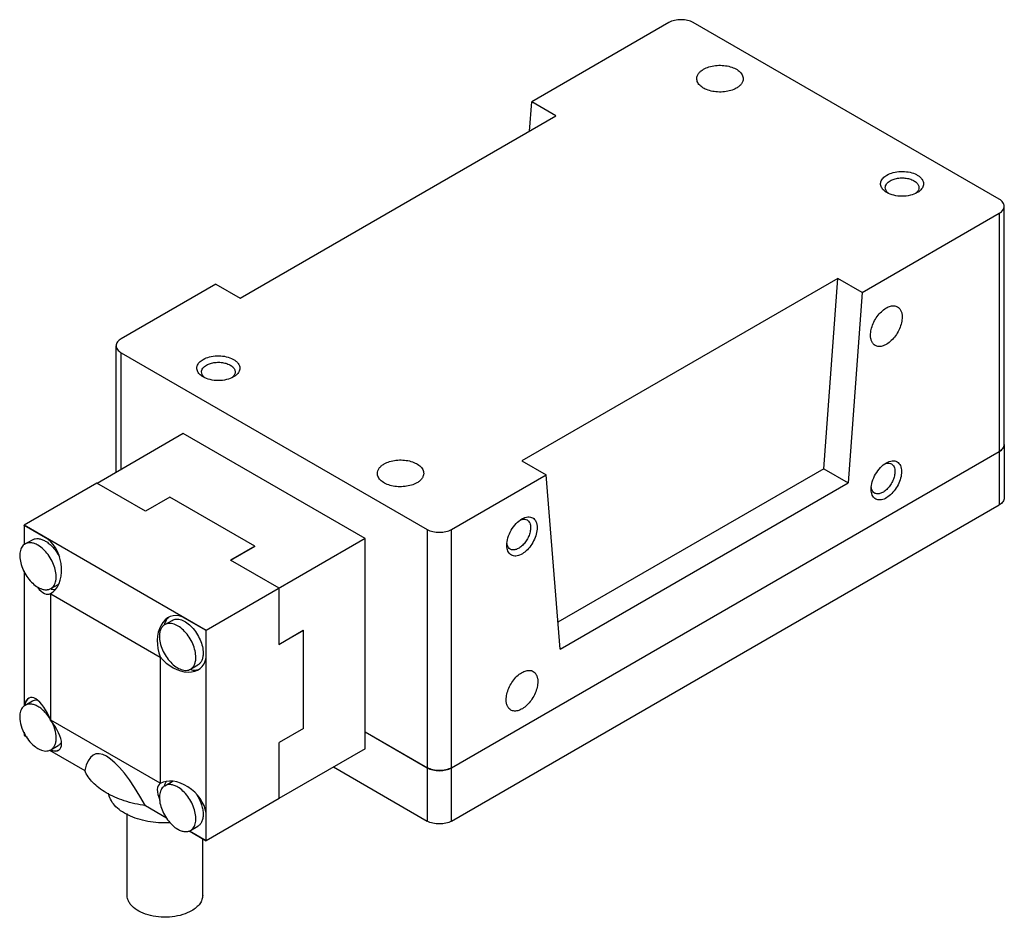
# Model space of a CAD drawing. Units: millimetres. Extents: x 22 to 167, y 65 to 198.
import ezdxf

# ---------------------------------------------------------------- set-up
doc = ezdxf.new("R2010")
doc.units = ezdxf.units.MM
doc.header["$LTSCALE"] = 17.131248
doc.layers.get('0').update_dxf_attribs({"linetype": 'CONTINUOUS'})

msp = doc.modelspace()

# ---------------------------------------------------------------- linework, layer by layer
at = {"color": 7}
for p, q in [((117.56, 197.67), (97.26, 185.95)), ((166.41, 171.54), (121.15, 197.67)), ((96.95, 181.62), (97.26, 185.95)), ((100.85, 183.88), (97.26, 185.95)), ((54.16, 156.92), (100.85, 183.88)), ((167.15, 135.27), (167.15, 170.5)), ((146.11, 157.75), (166.41, 169.47)), ((166.41, 169.47), (166.41, 134.23)), ((50.56, 158.99), (36.55, 150.9)), ((50.56, 158.99), (54.16, 156.92)), ((142.52, 159.82), (95.82, 132.86)), ((140.48, 131.68), (142.52, 159.82)), ((146.11, 157.75), (142.52, 159.82)), ((146.11, 157.75), (144.07, 129.61)), ((35.81, 131.15), (35.81, 149.87)), ((36.55, 131.58), (36.55, 148.83)), ((36.55, 148.83), (81.82, 122.7)), ((45.73, 136.87), (32.98, 129.51)), ((72.64, 121.34), (45.73, 136.87)), ((85.39, 87.45), (166.41, 134.23)), ((85.41, 87.44), (166.41, 134.21)), ((166.39, 134.24), (166.39, 134.22)), ((166.41, 134.21), (166.41, 126.33)), ((167.15, 135.25), (167.15, 127.37)), ((95.82, 132.86), (99.42, 130.79)), ((140.48, 131.68), (101.15, 108.97)), ((140.48, 131.68), (144.07, 129.61)), ((85.41, 122.7), (99.42, 130.79)), ((101.46, 105.01), (99.42, 130.79)), ((101.46, 105.01), (144.07, 129.61)), ((32.96, 129.54), (22.19, 123.33)), ((40.15, 125.4), (32.96, 129.54)), ((43.74, 127.47), (40.15, 125.4)), ((56.31, 120.21), (43.74, 127.47)), ((85.41, 79.56), (166.41, 126.33)), ((22.19, 123.33), (22.19, 120.41)), ((22.21, 123.28), (22.19, 123.33)), ((49.13, 107.77), (22.19, 123.33)), ((22.21, 123.28), (22.21, 120.43)), ((25.73, 121.25), (22.21, 123.28)), ((81.82, 122.7), (81.82, 87.46)), ((85.41, 87.46), (85.41, 122.7)), ((22.35, 120.56), (23.42, 121.18)), ((72.64, 121.34), (49.1, 107.75)), ((72.64, 90.27), (72.64, 121.34)), ((56.31, 120.21), (52.72, 118.14)), ((56.31, 120.19), (52.72, 118.12)), ((56.31, 120.19), (56.31, 120.21)), ((59.9, 113.99), (52.72, 118.14)), ((22.19, 116.58), (22.19, 96.56)), ((26.16, 113.96), (27.23, 114.58)), ((59.9, 105.69), (59.9, 113.99)), ((26.14, 113.16), (26.12, 113.2)), ((26.14, 94.49), (26.14, 113.16)), ((26.14, 113.16), (42.3, 103.83)), ((43, 108.63), (44.08, 109.25)), ((49.1, 107.75), (45.58, 109.78)), ((49.1, 103.69), (49.1, 107.75)), ((49.13, 76.66), (49.13, 107.77)), ((59.89, 105.7), (63.48, 107.78)), ((63.5, 107.77), (59.9, 105.69)), ((63.5, 107.77), (63.48, 107.78)), ((63.5, 93.25), (63.5, 107.77)), ((42.3, 103.83), (42.33, 103.84)), ((42.3, 103.83), (42.3, 85.16)), ((46.81, 102.03), (47.89, 102.65)), ((22.35, 96.71), (23.42, 97.33)), ((26.14, 94.49), (26.12, 94.49)), ((42.3, 85.16), (26.14, 94.49)), ((63.5, 93.25), (59.9, 91.18)), ((22.19, 92.72), (22.19, 92.22)), ((22.21, 92.23), (22.19, 92.22)), ((22.19, 92.22), (22.63, 91.97)), ((22.21, 92.69), (22.21, 92.23)), ((22.21, 92.23), (22.61, 92)), ((72.64, 92.76), (81.83, 87.45)), ((72.64, 92.74), (81.82, 87.44)), ((26.16, 90.11), (27.23, 90.73)), ((59.9, 82.88), (59.9, 91.18)), ((25.96, 90.05), (31.17, 87.03)), ((72.64, 90.27), (59.89, 82.91)), ((67.95, 87.57), (81.82, 79.56)), ((81.82, 87.44), (81.82, 79.56)), ((81.83, 87.47), (81.83, 87.45)), ((85.39, 87.45), (85.39, 87.47)), ((85.41, 79.56), (85.41, 87.44)), ((42.33, 85.13), (42.3, 85.16)), ((43, 84.78), (44.08, 85.4)), ((40.16, 81.85), (43.28, 80.04)), ((59.9, 82.88), (49.13, 76.66)), ((37.43, 68.57), (37.43, 80.68)), ((49.1, 76.7), (49.1, 80.77)), ((46.81, 78.18), (47.89, 78.8)), ((46.61, 78.12), (49.13, 76.66)), ((46.64, 78.13), (49.1, 76.7)), ((48.61, 68.57), (48.61, 76.97)), ((49.13, 76.66), (49.1, 76.7))]:
    msp.add_line(p, q, dxfattribs=at)
for centre, radius, start, end in [((165.23, 136.24), 2.33, 299.9992, 300.5494), ((166.31, 135.27), 0.842, 358.2809, 359.9995), ((166.31, 135.25), 0.842, 0.0005, 1.7191), ((26.81, 116.4), 2.59, 256.247, 257.5198), ((26.6, 115.68), 1.27, 299.9963, 304.2723), ((45.46, 107.97), 2.6, 162.8744, 163.8651), ((47.48, 104.51), 2.62, 256.1528, 256.9299), ((23.89, 96.54), 1.55, 128.1637, 135.0201), ((24.83, 96.04), 2.63, 162.8245, 164.1072), ((26.83, 92.6), 2.64, 255.8548, 256.8932), ((26.78, 91.54), 1.56, 282.869, 292.3291), ((83.01, 89.53), 2.38, 240.0011, 240.4246), ((84.22, 89.53), 2.38, 299.5758, 299.9993), ((45.45, 84.13), 2.59, 162.3963, 163.8768), ((44.72, 84.3), 1.27, 113.3404, 119.978)]:
    msp.add_arc(centre, radius, start, end, dxfattribs=at)
for centre, major_axis, ratio, start_param, end_param in [((24.49, 117.4), (-0.98, 4.45), 0.697905, 3.358865, 5.586867), ((24.49, 117.4), (-1.5, 4.25), 0.410761, 2.28819, 3.218335), ((45.15, 105.47), (-0.98, 4.45), 0.697905, 5.843251, 8.071254), ((45.15, 105.47), (3.36, -3.07), 0.697909, 4.495135, 6.723137), ((24.49, 93.55), (-1.5, 4.25), 0.410761, 4.78914, 6.853982), ((24.49, 93.55), (-2.93, 3.42), 0.410763, -3.713361, -1.647532), ((43.02, 56.98), (-10.28, 32.49), 0.201907, -0.765644, 0.331135), ((45.15, 81.62), (-2.93, 3.42), 0.410763, -0.076736, 0.939903), ((45.15, 81.62), (3.36, -3.07), 0.697909, 6.979521, 9.207515)]:
    msp.add_ellipse(centre, major_axis=major_axis, ratio=ratio, start_param=start_param, end_param=end_param, dxfattribs=at)
for points, knots in [([(121.15, 197.67), (120.89, 197.82), (120.3, 198.03), (119.35, 198.14), (118.4, 198.03), (117.81, 197.82), (117.56, 197.67)], [0, 0, 0, 0, 0.237241, 0.5, 0.76276, 1, 1, 1, 1]), ([(121.67, 189.38), (121.67, 189.51), (121.72, 189.78), (121.93, 190.16), (122.25, 190.5), (122.52, 190.69), (122.68, 190.77)], [0, 0, 0, 0, 0.217765, 0.450895, 0.710368, 1, 1, 1, 1]), ([(122.68, 190.77), (122.93, 190.92), (123.5, 191.16), (124.44, 191.35), (125.43, 191.37), (126.39, 191.24), (127.25, 190.95), (127.85, 190.59), (128.2, 190.24), (128.39, 189.96), (128.5, 189.67), (128.53, 189.47), (128.53, 189.38)], [0, 0, 0, 0, 0.128688, 0.27028, 0.417433, 0.561775, 0.695448, 0.812712, 0.864677, 0.91251, 0.95714, 1, 1, 1, 1]), ([(127.52, 187.98), (127.27, 187.83), (126.7, 187.59), (125.76, 187.4), (124.77, 187.38), (123.8, 187.51), (122.95, 187.8), (122.35, 188.16), (122, 188.51), (121.81, 188.79), (121.7, 189.08), (121.67, 189.28), (121.67, 189.38)], [0, 0, 0, 0, 0.128688, 0.27028, 0.417433, 0.561775, 0.695448, 0.812712, 0.864677, 0.91251, 0.95714, 1, 1, 1, 1]), ([(128.53, 189.38), (128.53, 189.24), (128.48, 188.97), (128.27, 188.59), (127.95, 188.25), (127.67, 188.06), (127.52, 187.98)], [0, 0, 0, 0, 0.217765, 0.450895, 0.710368, 1, 1, 1, 1]), ([(149.16, 173.05), (149.04, 173.2), (148.89, 173.47), (148.85, 173.86), (148.92, 174.25), (149.15, 174.62), (149.48, 174.92), (149.69, 175.05), (149.8, 175.12)], [0, 0, 0, 0, 0.239478, 0.351475, 0.464209, 0.708812, 0.848361, 1, 1, 1, 1]), ([(149.8, 175.12), (150.09, 175.28), (150.75, 175.54), (151.83, 175.69), (152.94, 175.62), (153.8, 175.38), (154.38, 175.08), (154.73, 174.82), (154.99, 174.52), (155.16, 174.2), (155.23, 173.86), (155.19, 173.52), (155.04, 173.2), (154.89, 173.01), (154.8, 172.92)], [0, 0, 0, 0, 0.136759, 0.288089, 0.441885, 0.585316, 0.650012, 0.708942, 0.762126, 0.810437, 0.855754, 0.900729, 0.948096, 1, 1, 1, 1]), ([(149.55, 173.26), (149.55, 173.35), (149.59, 173.55), (149.74, 173.83), (149.97, 174.08), (150.17, 174.21), (150.28, 174.28)], [0, 0, 0, 0, 0.217773, 0.4509, 0.710363, 1, 1, 1, 1]), ([(150.28, 174.28), (150.47, 174.38), (150.88, 174.55), (151.56, 174.69), (152.28, 174.71), (152.98, 174.61), (153.6, 174.4), (154.1, 174.1), (154.39, 173.77), (154.51, 173.48), (154.53, 173.33), (154.53, 173.26)], [0, 0, 0, 0, 0.128739, 0.27039, 0.417612, 0.562022, 0.695751, 0.813067, 0.912473, 0.957122, 1, 1, 1, 1]), ([(149.8, 172.52), (149.73, 172.56), (149.5, 172.71), (149.29, 172.89), (149.16, 173.05)], [0, 0, 0, 0, 0.269025, 1, 1, 1, 1]), ([(149.85, 172.58), (149.76, 172.68), (149.61, 172.89), (149.55, 173.14), (149.55, 173.26)], [0, 0, 0, 0, 0.525149, 1, 1, 1, 1]), ([(154.29, 172.52), (153.97, 172.34), (153.23, 172.07), (152.04, 171.94), (150.86, 172.07), (150.11, 172.34), (149.8, 172.52)], [0, 0, 0, 0, 0.237255, 0.500009, 0.762784, 1, 1, 1, 1]), ([(150.05, 172.4), (150.03, 172.41), (149.96, 172.47), (149.89, 172.53), (149.85, 172.58)], [0, 0, 0, 0, 0.258254, 1, 1, 1, 1]), ([(154.22, 172.57), (154.21, 172.56), (154.15, 172.49), (154.08, 172.44), (154.03, 172.4)], [0, 0, 0, 0, 0.242325, 1, 1, 1, 1]), ([(154.53, 173.26), (154.53, 173.14), (154.47, 172.88), (154.32, 172.67), (154.22, 172.57)], [0, 0, 0, 0, 0.474128, 1, 1, 1, 1]), ([(154.8, 172.92), (154.76, 172.88), (154.61, 172.73), (154.43, 172.61), (154.29, 172.52)], [0, 0, 0, 0, 0.236717, 1, 1, 1, 1]), ([(167.15, 170.5), (167.15, 170.6), (167.12, 170.8), (166.96, 171.08), (166.72, 171.34), (166.52, 171.48), (166.41, 171.54)], [0, 0, 0, 0, 0.217782, 0.450908, 0.710295, 1, 1, 1, 1]), ([(166.41, 169.47), (166.52, 169.53), (166.72, 169.67), (166.96, 169.92), (167.12, 170.2), (167.15, 170.41), (167.15, 170.5)], [0, 0, 0, 0, 0.289705, 0.549091, 0.782218, 1, 1, 1, 1]), ([(147.37, 151.42), (147.37, 151.71), (147.45, 152.3), (147.74, 153.17), (148.2, 154.01), (148.78, 154.75), (149.43, 155.33), (150.02, 155.65), (150.48, 155.77), (150.8, 155.8), (151.1, 155.75), (151.28, 155.68), (151.36, 155.63)], [0, 0, 0, 0, 0.128689, 0.27028, 0.417433, 0.561774, 0.695447, 0.81271, 0.864676, 0.912509, 0.957139, 1, 1, 1, 1]), ([(151.36, 155.63), (151.47, 155.57), (151.67, 155.4), (151.89, 155.04), (152.02, 154.6), (152.04, 154.29), (152.04, 154.12)], [0, 0, 0, 0, 0.217765, 0.450896, 0.710369, 1, 1, 1, 1]), ([(152.04, 154.12), (152.04, 153.84), (151.96, 153.24), (151.67, 152.37), (151.21, 151.53), (150.64, 150.79), (149.98, 150.22), (149.39, 149.89), (148.93, 149.77), (148.61, 149.75), (148.32, 149.79), (148.14, 149.86), (148.05, 149.91)], [0, 0, 0, 0, 0.128689, 0.27028, 0.417433, 0.561774, 0.695447, 0.81271, 0.864676, 0.912509, 0.957139, 1, 1, 1, 1]), ([(36.55, 150.9), (36.44, 150.84), (36.24, 150.7), (36, 150.45), (35.85, 150.17), (35.81, 149.96), (35.81, 149.87)], [0, 0, 0, 0, 0.289705, 0.549091, 0.782218, 1, 1, 1, 1]), ([(148.05, 149.91), (147.95, 149.97), (147.74, 150.15), (147.53, 150.5), (147.4, 150.94), (147.37, 151.26), (147.37, 151.42)], [0, 0, 0, 0, 0.217765, 0.450896, 0.710369, 1, 1, 1, 1]), ([(35.81, 149.87), (35.81, 149.77), (35.85, 149.57), (36, 149.29), (36.24, 149.03), (36.44, 148.9), (36.55, 148.83)], [0, 0, 0, 0, 0.217782, 0.450908, 0.710295, 1, 1, 1, 1]), ([(48.05, 145.77), (47.92, 145.93), (47.77, 146.2), (47.74, 146.59), (47.8, 146.98), (48.03, 147.35), (48.37, 147.65), (48.57, 147.78), (48.68, 147.85)], [0, 0, 0, 0, 0.239478, 0.351475, 0.464209, 0.708812, 0.848361, 1, 1, 1, 1]), ([(48.68, 147.85), (48.97, 148.01), (49.64, 148.27), (50.71, 148.42), (51.82, 148.35), (52.68, 148.11), (53.26, 147.8), (53.61, 147.54), (53.88, 147.25), (54.05, 146.93), (54.12, 146.59), (54.07, 146.25), (53.93, 145.92), (53.77, 145.73), (53.68, 145.64)], [0, 0, 0, 0, 0.136759, 0.288089, 0.441885, 0.585316, 0.650012, 0.708942, 0.762126, 0.810437, 0.855754, 0.900729, 0.948096, 1, 1, 1, 1]), ([(49.16, 147), (49.35, 147.11), (49.76, 147.28), (50.44, 147.42), (51.16, 147.44), (51.86, 147.34), (52.49, 147.13), (52.99, 146.83), (53.28, 146.49), (53.39, 146.2), (53.41, 146.06), (53.41, 145.99)], [0, 0, 0, 0, 0.128739, 0.27039, 0.417612, 0.562022, 0.695751, 0.813067, 0.912473, 0.957122, 1, 1, 1, 1]), ([(48.68, 145.25), (48.61, 145.29), (48.38, 145.44), (48.17, 145.62), (48.05, 145.77)], [0, 0, 0, 0, 0.269025, 1, 1, 1, 1]), ([(48.44, 145.99), (48.44, 146.08), (48.47, 146.28), (48.62, 146.56), (48.86, 146.8), (49.05, 146.94), (49.16, 147)], [0, 0, 0, 0, 0.217773, 0.4509, 0.710363, 1, 1, 1, 1]), ([(48.73, 145.31), (48.64, 145.41), (48.49, 145.62), (48.44, 145.87), (48.44, 145.99)], [0, 0, 0, 0, 0.525149, 1, 1, 1, 1]), ([(53.41, 145.99), (53.41, 145.87), (53.35, 145.61), (53.2, 145.4), (53.11, 145.3)], [0, 0, 0, 0, 0.474128, 1, 1, 1, 1]), ([(53.68, 145.64), (53.65, 145.61), (53.49, 145.46), (53.31, 145.34), (53.17, 145.25)], [0, 0, 0, 0, 0.236717, 1, 1, 1, 1]), ([(53.17, 145.25), (52.85, 145.07), (52.11, 144.8), (50.92, 144.67), (49.74, 144.8), (49, 145.07), (48.68, 145.25)], [0, 0, 0, 0, 0.237255, 0.500009, 0.762784, 1, 1, 1, 1]), ([(48.93, 145.13), (48.91, 145.14), (48.84, 145.2), (48.78, 145.26), (48.73, 145.31)], [0, 0, 0, 0, 0.258254, 1, 1, 1, 1]), ([(53.11, 145.3), (53.09, 145.28), (53.03, 145.22), (52.96, 145.17), (52.91, 145.12)], [0, 0, 0, 0, 0.242325, 1, 1, 1, 1]), ([(166.41, 134.21), (166.52, 134.27), (166.72, 134.41), (166.96, 134.67), (167.12, 134.95), (167.15, 135.15), (167.15, 135.25)], [0, 0, 0, 0, 0.289705, 0.549091, 0.782218, 1, 1, 1, 1]), ([(167.07, 134.89), (167.04, 134.82), (166.88, 134.55), (166.62, 134.35), (166.41, 134.23)], [0, 0, 0, 0, 0.224472, 1, 1, 1, 1]), ([(167.15, 135.24), (167.15, 135.21), (167.14, 135.09), (167.11, 134.97), (167.07, 134.89)], [0, 0, 0, 0, 0.245507, 1, 1, 1, 1]), ([(75.44, 132.4), (75.69, 132.54), (76.27, 132.78), (77.2, 132.97), (78.2, 132.99), (79.16, 132.86), (80.02, 132.57), (80.62, 132.21), (80.97, 131.86), (81.15, 131.58), (81.27, 131.29), (81.29, 131.09), (81.29, 131)], [0, 0, 0, 0, 0.128688, 0.27028, 0.417433, 0.561775, 0.695448, 0.812712, 0.864677, 0.91251, 0.95714, 1, 1, 1, 1]), ([(147.46, 128.66), (147.46, 129.03), (147.6, 129.81), (148.08, 130.9), (148.78, 131.86), (149.39, 132.37), (149.71, 132.55)], [0, 0, 0, 0, 0.237256, 0.500008, 0.762782, 1, 1, 1, 1]), ([(149.71, 132.55), (149.85, 132.63), (150.12, 132.76), (150.55, 132.87), (150.95, 132.86), (151.3, 132.73), (151.59, 132.48), (151.8, 132.14), (151.93, 131.72), (151.95, 131.42), (151.95, 131.25)], [0, 0, 0, 0, 0.144897, 0.274523, 0.391106, 0.499991, 0.608875, 0.725443, 0.855182, 1, 1, 1, 1]), ([(149.73, 132.48), (149.86, 132.51), (150.11, 132.53), (150.36, 132.45), (150.46, 132.39)], [0, 0, 0, 0, 0.525153, 1, 1, 1, 1]), ([(74.44, 131), (74.44, 131.13), (74.48, 131.4), (74.69, 131.78), (75.02, 132.12), (75.29, 132.31), (75.44, 132.4)], [0, 0, 0, 0, 0.217765, 0.450895, 0.710368, 1, 1, 1, 1]), ([(151.95, 131.25), (151.95, 130.93), (151.85, 130.26), (151.47, 129.29), (150.89, 128.39), (150.19, 127.66), (149.53, 127.24), (149.01, 127.08), (148.65, 127.05), (148.31, 127.1), (148.02, 127.25), (147.78, 127.48), (147.67, 127.68), (147.63, 127.78)], [0, 0, 0, 0, 0.135541, 0.285399, 0.438623, 0.583369, 0.709994, 0.765228, 0.815329, 0.861585, 0.906112, 0.951469, 1, 1, 1, 1]), ([(150.98, 131.25), (150.98, 131.04), (150.92, 130.59), (150.7, 129.94), (150.36, 129.31), (149.92, 128.75), (149.43, 128.31), (148.92, 128.03), (148.48, 127.95), (148.17, 127.99), (148.04, 128.05), (147.98, 128.08)], [0, 0, 0, 0, 0.12874, 0.270391, 0.417612, 0.562021, 0.69575, 0.813065, 0.912472, 0.957121, 1, 1, 1, 1]), ([(149.47, 132.39), (149.49, 132.4), (149.58, 132.44), (149.66, 132.46), (149.73, 132.48)], [0, 0, 0, 0, 0.25825, 1, 1, 1, 1]), ([(150.46, 132.39), (150.55, 132.35), (150.7, 132.22), (150.86, 131.95), (150.96, 131.62), (150.98, 131.38), (150.98, 131.25)], [0, 0, 0, 0, 0.217773, 0.450901, 0.710364, 1, 1, 1, 1]), ([(80.29, 129.6), (80.03, 129.45), (79.46, 129.21), (78.52, 129.02), (77.53, 129), (76.57, 129.13), (75.71, 129.42), (75.11, 129.78), (74.76, 130.13), (74.58, 130.41), (74.46, 130.7), (74.44, 130.9), (74.44, 131)], [0, 0, 0, 0, 0.128688, 0.27028, 0.417433, 0.561775, 0.695448, 0.812712, 0.864677, 0.91251, 0.95714, 1, 1, 1, 1]), ([(81.29, 131), (81.29, 130.86), (81.24, 130.59), (81.04, 130.21), (80.71, 129.87), (80.44, 129.68), (80.29, 129.6)], [0, 0, 0, 0, 0.217765, 0.450895, 0.710368, 1, 1, 1, 1]), ([(147.54, 128.02), (147.53, 128.07), (147.48, 128.28), (147.46, 128.5), (147.46, 128.66)], [0, 0, 0, 0, 0.236716, 1, 1, 1, 1]), ([(147.53, 128.69), (147.53, 128.71), (147.5, 128.8), (147.49, 128.88), (147.48, 128.95)], [0, 0, 0, 0, 0.242325, 1, 1, 1, 1]), ([(147.98, 128.08), (147.87, 128.14), (147.68, 128.32), (147.57, 128.56), (147.53, 128.69)], [0, 0, 0, 0, 0.474127, 1, 1, 1, 1]), ([(147.63, 127.78), (147.62, 127.8), (147.58, 127.88), (147.56, 127.96), (147.54, 128.02)], [0, 0, 0, 0, 0.24379, 1, 1, 1, 1]), ([(167.15, 127.37), (167.15, 127.27), (167.12, 127.07), (166.96, 126.79), (166.72, 126.53), (166.52, 126.39), (166.41, 126.33)], [0, 0, 0, 0, 0.217782, 0.450909, 0.710295, 1, 1, 1, 1]), ([(93.58, 120.37), (93.58, 120.73), (93.72, 121.51), (94.2, 122.6), (94.9, 123.56), (95.51, 124.07), (95.82, 124.26)], [0, 0, 0, 0, 0.237256, 0.500008, 0.762782, 1, 1, 1, 1]), ([(95.59, 124.1), (95.61, 124.11), (95.7, 124.14), (95.78, 124.17), (95.85, 124.18)], [0, 0, 0, 0, 0.25825, 1, 1, 1, 1]), ([(95.82, 124.26), (95.96, 124.34), (96.24, 124.47), (96.67, 124.57), (97.07, 124.56), (97.42, 124.43), (97.71, 124.19), (97.92, 123.85), (98.05, 123.43), (98.07, 123.12), (98.07, 122.96)], [0, 0, 0, 0, 0.144897, 0.274523, 0.391106, 0.499991, 0.608875, 0.725443, 0.855182, 1, 1, 1, 1]), ([(95.85, 124.18), (95.98, 124.21), (96.23, 124.23), (96.48, 124.16), (96.58, 124.1)], [0, 0, 0, 0, 0.525153, 1, 1, 1, 1]), ([(96.58, 124.1), (96.66, 124.05), (96.82, 123.92), (96.98, 123.65), (97.08, 123.32), (97.1, 123.09), (97.1, 122.96)], [0, 0, 0, 0, 0.217773, 0.450901, 0.710364, 1, 1, 1, 1]), ([(81.82, 122.7), (82.07, 122.55), (82.66, 122.34), (83.61, 122.24), (84.56, 122.34), (85.15, 122.55), (85.41, 122.7)], [0, 0, 0, 0, 0.237241, 0.5, 0.76276, 1, 1, 1, 1]), ([(98.07, 122.96), (98.07, 122.64), (97.96, 121.96), (97.58, 120.99), (97.01, 120.09), (96.31, 119.36), (95.65, 118.94), (95.12, 118.78), (94.76, 118.75), (94.43, 118.81), (94.14, 118.96), (93.9, 119.19), (93.79, 119.38), (93.74, 119.49)], [0, 0, 0, 0, 0.135541, 0.285399, 0.438623, 0.583369, 0.709994, 0.765228, 0.815329, 0.861585, 0.906112, 0.951469, 1, 1, 1, 1]), ([(97.1, 122.96), (97.1, 122.75), (97.04, 122.3), (96.82, 121.64), (96.47, 121.01), (96.04, 120.45), (95.55, 120.02), (95.03, 119.74), (94.6, 119.65), (94.29, 119.7), (94.16, 119.75), (94.09, 119.79)], [0, 0, 0, 0, 0.12874, 0.270391, 0.417612, 0.562021, 0.69575, 0.813065, 0.912472, 0.957121, 1, 1, 1, 1]), ([(23.42, 121.18), (23.55, 121.25), (23.84, 121.35), (24.32, 121.37), (24.83, 121.24), (25.16, 121.09), (25.33, 120.99)], [0, 0, 0, 0, 0.217785, 0.450918, 0.710309, 1, 1, 1, 1]), ([(25.33, 120.99), (25.54, 120.87), (25.95, 120.58), (26.7, 119.84), (27.16, 119.15), (27.41, 118.66)], [0, 0, 0, 0, 0.228013, 0.475584, 1, 1, 1, 1]), ([(22.35, 120.56), (22.25, 120.5), (22.07, 120.36), (21.86, 120.09), (21.7, 119.76), (21.56, 119.23), (21.54, 118.45), (21.74, 117.47), (22.14, 116.46), (22.72, 115.53), (23.42, 114.73), (23.97, 114.31), (24.25, 114.14)], [0, 0, 0, 0, 0.042859, 0.087486, 0.13532, 0.187282, 0.304543, 0.438208, 0.58255, 0.729714, 0.871307, 1, 1, 1, 1]), ([(24.25, 120.37), (24.08, 120.46), (23.75, 120.62), (23.24, 120.74), (22.76, 120.73), (22.47, 120.63), (22.35, 120.56)], [0, 0, 0, 0, 0.289701, 0.549088, 0.782218, 1, 1, 1, 1]), ([(26.16, 113.96), (26.25, 114.01), (26.43, 114.15), (26.64, 114.42), (26.8, 114.75), (26.95, 115.28), (26.97, 116.06), (26.76, 117.04), (26.36, 118.05), (25.78, 118.99), (25.08, 119.78), (24.53, 120.2), (24.25, 120.37)], [0, 0, 0, 0, 0.042859, 0.087486, 0.13532, 0.187282, 0.304543, 0.438208, 0.58255, 0.729714, 0.871307, 1, 1, 1, 1]), ([(93.66, 119.73), (93.65, 119.77), (93.6, 119.99), (93.58, 120.2), (93.58, 120.37)], [0, 0, 0, 0, 0.236716, 1, 1, 1, 1]), ([(93.65, 120.4), (93.64, 120.42), (93.62, 120.5), (93.61, 120.59), (93.6, 120.65)], [0, 0, 0, 0, 0.242325, 1, 1, 1, 1]), ([(94.09, 119.79), (93.99, 119.85), (93.8, 120.03), (93.69, 120.27), (93.65, 120.4)], [0, 0, 0, 0, 0.474127, 1, 1, 1, 1]), ([(93.74, 119.49), (93.74, 119.51), (93.7, 119.58), (93.68, 119.66), (93.66, 119.73)], [0, 0, 0, 0, 0.24379, 1, 1, 1, 1]), ([(24.25, 114.14), (24.28, 114.13), (24.39, 114.07), (24.5, 114.01), (24.58, 113.98)], [0, 0, 0, 0, 0.255766, 1, 1, 1, 1]), ([(24.58, 113.98), (24.64, 113.95), (24.86, 113.87), (25.09, 113.81), (25.26, 113.79)], [0, 0, 0, 0, 0.264595, 1, 1, 1, 1]), ([(25.26, 113.79), (25.29, 113.79), (25.4, 113.78), (25.52, 113.78), (25.6, 113.78)], [0, 0, 0, 0, 0.257061, 1, 1, 1, 1]), ([(25.6, 113.78), (25.65, 113.79), (25.84, 113.82), (26.03, 113.88), (26.16, 113.96)], [0, 0, 0, 0, 0.257656, 1, 1, 1, 1]), ([(26.26, 113.88), (26.3, 113.87), (26.45, 113.84), (26.61, 113.82), (26.73, 113.82)], [0, 0, 0, 0, 0.258706, 1, 1, 1, 1]), ([(43.55, 109.65), (43.41, 109.54), (43.18, 109.26), (43.03, 108.92), (42.98, 108.74)], [0, 0, 0, 0, 0.477132, 1, 1, 1, 1]), ([(44.08, 109.25), (44.17, 109.31), (44.38, 109.39), (44.72, 109.44), (45.09, 109.42), (45.62, 109.27), (46.3, 108.9), (47.06, 108.23), (47.72, 107.38), (48.25, 106.41), (48.59, 105.41), (48.68, 104.72), (48.68, 104.4)], [0, 0, 0, 0, 0.042859, 0.087485, 0.13532, 0.187282, 0.304542, 0.438207, 0.582549, 0.729713, 0.871306, 1, 1, 1, 1]), ([(43, 108.63), (42.88, 108.56), (42.64, 108.36), (42.39, 107.95), (42.24, 107.45), (42.21, 107.08), (42.21, 106.89)], [0, 0, 0, 0, 0.217784, 0.450917, 0.710308, 1, 1, 1, 1]), ([(47.6, 103.78), (47.6, 104.1), (47.51, 104.79), (47.17, 105.79), (46.65, 106.76), (45.98, 107.61), (45.23, 108.28), (44.54, 108.65), (44.01, 108.79), (43.64, 108.82), (43.3, 108.77), (43.1, 108.68), (43, 108.63)], [0, 0, 0, 0, 0.128693, 0.27028, 0.417438, 0.561779, 0.695448, 0.812711, 0.864674, 0.91251, 0.957138, 1, 1, 1, 1]), ([(42.21, 106.89), (42.21, 106.56), (42.3, 105.88), (42.64, 104.87), (43.17, 103.9), (43.83, 103.05), (44.59, 102.38), (45.27, 102.01), (45.8, 101.87), (46.17, 101.84), (46.51, 101.89), (46.72, 101.98), (46.81, 102.03)], [0, 0, 0, 0, 0.128693, 0.27028, 0.417438, 0.561779, 0.695448, 0.812711, 0.864674, 0.91251, 0.957138, 1, 1, 1, 1]), ([(46.81, 102.03), (46.94, 102.1), (47.17, 102.3), (47.42, 102.71), (47.57, 103.22), (47.6, 103.58), (47.6, 103.78)], [0, 0, 0, 0, 0.217784, 0.450917, 0.710308, 1, 1, 1, 1]), ([(48.68, 104.4), (48.68, 104.2), (48.65, 103.84), (48.5, 103.33), (48.25, 102.92), (48.01, 102.73), (47.89, 102.65)], [0, 0, 0, 0, 0.289702, 0.54909, 0.782219, 1, 1, 1, 1]), ([(46.88, 101.96), (47.07, 101.91), (47.44, 101.87), (47.81, 101.93), (47.97, 101.99)], [0, 0, 0, 0, 0.52318, 1, 1, 1, 1]), ([(93.49, 97.5), (93.49, 97.78), (93.57, 98.38), (93.86, 99.25), (94.32, 100.09), (94.89, 100.83), (95.55, 101.41), (96.14, 101.73), (96.6, 101.85), (96.92, 101.87), (97.21, 101.83), (97.39, 101.76), (97.48, 101.71)], [0, 0, 0, 0, 0.128689, 0.27028, 0.417433, 0.561774, 0.695447, 0.81271, 0.864676, 0.912509, 0.957139, 1, 1, 1, 1]), ([(97.48, 101.71), (97.58, 101.65), (97.79, 101.48), (98.01, 101.12), (98.13, 100.68), (98.16, 100.37), (98.16, 100.2)], [0, 0, 0, 0, 0.217765, 0.450896, 0.710369, 1, 1, 1, 1]), ([(98.16, 100.2), (98.16, 99.92), (98.08, 99.32), (97.79, 98.45), (97.33, 97.61), (96.75, 96.87), (96.1, 96.29), (95.51, 95.97), (95.05, 95.85), (94.73, 95.83), (94.43, 95.87), (94.25, 95.94), (94.17, 95.99)], [0, 0, 0, 0, 0.128689, 0.27028, 0.417433, 0.561774, 0.695447, 0.81271, 0.864676, 0.912509, 0.957139, 1, 1, 1, 1]), ([(22.79, 97.64), (22.69, 97.53), (22.49, 97.27), (22.37, 96.98), (22.32, 96.82)], [0, 0, 0, 0, 0.478935, 1, 1, 1, 1]), ([(22.05, 96.47), (21.88, 96.29), (21.69, 95.94), (21.58, 95.41), (21.56, 95.11), (21.56, 94.96)], [0, 0, 0, 0, 0.45625, 0.716668, 1, 1, 1, 1]), ([(22.35, 96.71), (22.32, 96.69), (22.21, 96.62), (22.12, 96.54), (22.05, 96.47)], [0, 0, 0, 0, 0.248103, 1, 1, 1, 1]), ([(26.16, 94.51), (25.91, 94.93), (25.48, 95.52), (24.8, 96.15), (24.28, 96.52), (23.75, 96.77), (23.24, 96.89), (22.76, 96.88), (22.47, 96.78), (22.35, 96.71)], [0, 0, 0, 0, 0.30607, 0.449838, 0.583083, 0.703902, 0.811985, 0.909203, 1, 1, 1, 1]), ([(23.42, 97.33), (23.52, 97.39), (23.75, 97.48), (23.99, 97.5), (24.11, 97.51)], [0, 0, 0, 0, 0.488616, 1, 1, 1, 1]), ([(94.17, 95.99), (94.06, 96.05), (93.86, 96.22), (93.64, 96.58), (93.52, 97.02), (93.49, 97.33), (93.49, 97.5)], [0, 0, 0, 0, 0.217765, 0.450896, 0.710369, 1, 1, 1, 1]), ([(21.56, 94.96), (21.56, 94.52), (21.72, 93.59), (22.1, 92.73), (22.35, 92.31)], [0, 0, 0, 0, 0.47448, 1, 1, 1, 1]), ([(26.95, 91.85), (26.95, 92.29), (26.78, 93.22), (26.4, 94.08), (26.16, 94.51)], [0, 0, 0, 0, 0.47448, 1, 1, 1, 1]), ([(22.35, 92.31), (22.55, 91.95), (23.01, 91.3), (23.71, 90.64), (24.31, 90.25), (24.86, 89.99), (25.31, 89.91), (25.58, 89.93)], [0, 0, 0, 0, 0.292181, 0.564466, 0.688348, 0.802308, 1, 1, 1, 1]), ([(26.16, 90.11), (26.28, 90.18), (26.52, 90.38), (26.77, 90.79), (26.92, 91.29), (26.95, 91.66), (26.95, 91.85)], [0, 0, 0, 0, 0.217784, 0.450917, 0.710308, 1, 1, 1, 1]), ([(27.65, 91.11), (27.62, 91.07), (27.51, 90.92), (27.36, 90.8), (27.23, 90.73)], [0, 0, 0, 0, 0.257331, 1, 1, 1, 1]), ([(25.58, 89.93), (25.69, 89.94), (25.88, 89.98), (26.07, 90.06), (26.16, 90.11)], [0, 0, 0, 0, 0.508469, 1, 1, 1, 1]), ([(26.23, 90.03), (26.38, 90), (26.68, 89.95), (26.99, 89.98), (27.13, 90.01)], [0, 0, 0, 0, 0.520373, 1, 1, 1, 1]), ([(81.82, 87.44), (82.07, 87.3), (82.66, 87.08), (83.61, 86.98), (84.56, 87.08), (85.15, 87.3), (85.41, 87.44)], [0, 0, 0, 0, 0.237241, 0.5, 0.76276, 1, 1, 1, 1]), ([(85.39, 87.46), (85.14, 87.31), (84.55, 87.1), (83.61, 87), (82.67, 87.1), (82.08, 87.31), (81.83, 87.46)], [0, 0, 0, 0, 0.237519, 0.499999, 0.76248, 1, 1, 1, 1]), ([(85.39, 87.45), (85.14, 87.31), (84.55, 87.1), (83.61, 86.99), (82.67, 87.1), (82.09, 87.31), (81.83, 87.45)], [0, 0, 0, 0, 0.23724, 0.499999, 0.762759, 1, 1, 1, 1]), ([(34.33, 83.75), (33.96, 83.97), (33.26, 84.43), (32.36, 85.23), (31.65, 86.09), (31.3, 86.72), (31.17, 87.03)], [0, 0, 0, 0, 0.27896, 0.537687, 0.777185, 1, 1, 1, 1]), ([(43, 84.78), (42.91, 84.73), (42.73, 84.59), (42.52, 84.32), (42.36, 83.99), (42.21, 83.45), (42.19, 82.68), (42.39, 81.69), (42.8, 80.69), (43.38, 79.75), (44.08, 78.95), (44.62, 78.53), (44.91, 78.37)], [0, 0, 0, 0, 0.042859, 0.087486, 0.13532, 0.187282, 0.304543, 0.438208, 0.58255, 0.729714, 0.871307, 1, 1, 1, 1]), ([(43.25, 85.47), (43.22, 85.43), (43.11, 85.25), (43.03, 85.06), (42.98, 84.91)], [0, 0, 0, 0, 0.239857, 1, 1, 1, 1]), ([(44.91, 84.59), (44.74, 84.69), (44.41, 84.85), (43.9, 84.97), (43.42, 84.96), (43.13, 84.85), (43, 84.78)], [0, 0, 0, 0, 0.289701, 0.549088, 0.782218, 1, 1, 1, 1]), ([(46.81, 78.18), (46.91, 78.24), (47.08, 78.37), (47.3, 78.64), (47.46, 78.97), (47.6, 79.51), (47.62, 80.28), (47.42, 81.27), (47.01, 82.27), (46.44, 83.21), (45.74, 84.01), (45.19, 84.43), (44.91, 84.59)], [0, 0, 0, 0, 0.042859, 0.087486, 0.13532, 0.187282, 0.304543, 0.438208, 0.58255, 0.729714, 0.871307, 1, 1, 1, 1]), ([(40.16, 81.85), (39.09, 81.99), (37.08, 82.44), (35.17, 83.26), (34.33, 83.75)], [0, 0, 0, 0, 0.523703, 1, 1, 1, 1]), ([(43.74, 79.3), (43.19, 79.28), (42.1, 79.28), (40.5, 79.48), (39, 79.84), (37.64, 80.37), (36.49, 81.04), (35.57, 81.84), (34.94, 82.73), (34.72, 83.39), (34.67, 83.71)], [0, 0, 0, 0, 0.15133, 0.300493, 0.443788, 0.578006, 0.700793, 0.811106, 0.909766, 1, 1, 1, 1]), ([(47.68, 83.54), (47.97, 83.1), (48.32, 82.4), (48.6, 81.43), (48.69, 80.74), (48.67, 80.1), (48.53, 79.55), (48.27, 79.1), (48.02, 78.88), (47.89, 78.8)], [0, 0, 0, 0, 0.304047, 0.448762, 0.583357, 0.705302, 0.813785, 0.910454, 1, 1, 1, 1]), ([(85.41, 79.56), (85.15, 79.42), (84.56, 79.2), (83.61, 79.1), (82.66, 79.2), (82.07, 79.42), (81.82, 79.56)], [0, 0, 0, 0, 0.23724, 0.499999, 0.762759, 1, 1, 1, 1]), ([(44.91, 78.37), (45.07, 78.27), (45.41, 78.12), (45.92, 77.99), (46.4, 78), (46.69, 78.11), (46.81, 78.18)], [0, 0, 0, 0, 0.289701, 0.549088, 0.782218, 1, 1, 1, 1]), ([(46.97, 66.29), (46.56, 66.05), (45.62, 65.66), (44.1, 65.36), (42.48, 65.31), (40.91, 65.53), (39.51, 66), (38.54, 66.59), (37.97, 67.17), (37.66, 67.61), (37.48, 68.09), (37.43, 68.41), (37.43, 68.57)], [0, 0, 0, 0, 0.128694, 0.270279, 0.417435, 0.56178, 0.695451, 0.812713, 0.864679, 0.912511, 0.95714, 1, 1, 1, 1]), ([(48.61, 68.57), (48.61, 68.36), (48.53, 67.91), (48.19, 67.3), (47.66, 66.74), (47.22, 66.43), (46.97, 66.29)], [0, 0, 0, 0, 0.217779, 0.450923, 0.710259, 1, 1, 1, 1])]:
    msp.add_open_spline(points, degree=3, knots=knots, dxfattribs=at)

doc.saveas('drawing.dxf')
